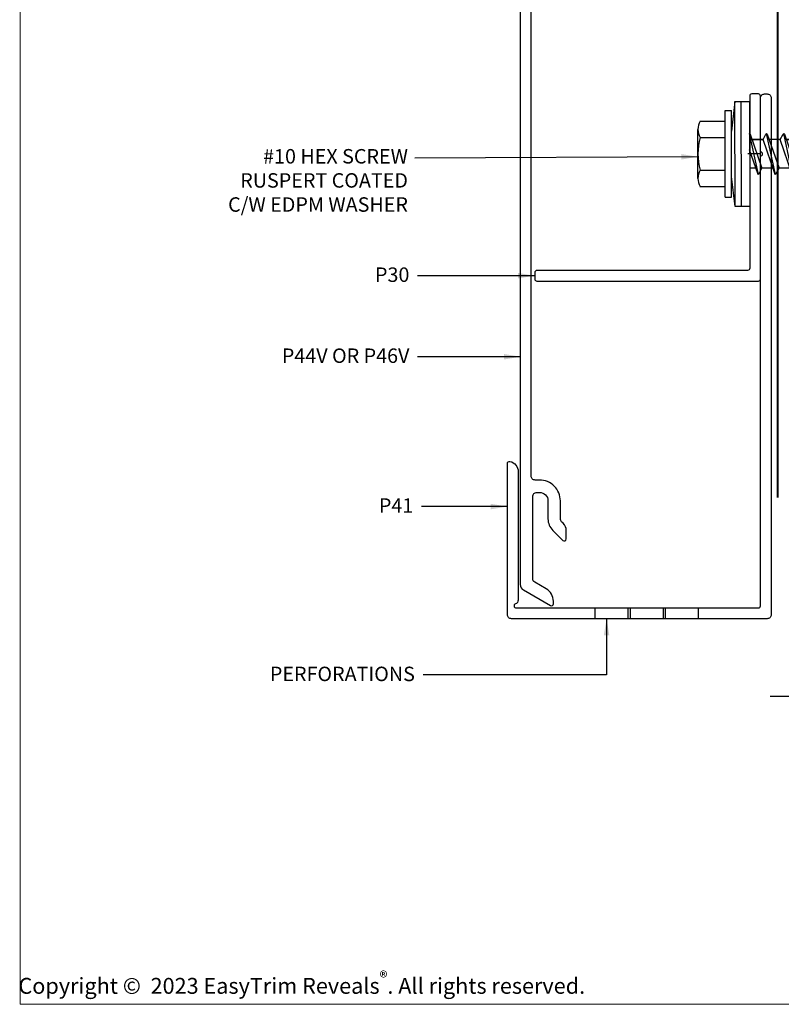
# Model space of a CAD drawing. Units: millimetres. Extents: x 0 to 95.6, y 184.3 to 254.
# Drawn here: x 0 to 3.6, y 232.8 to 237.5 of the extents above; entities that cross this region are included whole.
import ezdxf
from ezdxf.enums import TextEntityAlignment as Align

# ---------------------------------------------------------------- set-up
doc = ezdxf.new("R2010")
doc.units = ezdxf.units.MM
doc.linetypes.add('DASHED2', pattern=[0.375, 0.25, -0.125])
doc.layers.add('border', color=4, linetype='Continuous', lineweight=20)
for name, color, linetype in [('Copyright', 253, 'Continuous'), ('Dim', 8, 'Continuous'), ('FASTENER', 9, 'Continuous'), ('OTHER MATERIAL', 8, 'Continuous'), ('TEXT', 6, 'Continuous')]:
    doc.layers.add(name, color=color, linetype=linetype)
doc.layers.add('FastPlank', color=7, linetype='Continuous', true_color=0xff3300)
doc.styles.add('DIM', font='simplex.shx')
doc.styles.add('EZ-Metric', font='simplex.shx', dxfattribs={"height": 0.0787})
doc.styles.get("Standard").update_dxf_attribs({"font": 'arial.ttf'})
doc.dimstyles.new('EZ-mmX1', dxfattribs={"dimtxt": 2, "dimasz": 2.5, "dimexe": 1, "dimexo": 0.5, "dimgap": 1, "dimtad": 1, "dimtih": 1, "dimtoh": 1, "dimzin": 4, "dimdsep": 46, "dimtxsty": 'EZ-Metric', "dimcen": 0.15, "dimazin": 3, "dimtfac": 1, "dimtofl": 0, "dimtmove": 0, "dimatfit": 1, "dimfxl": 1, "dimarcsym": 0})
doc.dimstyles.new('EZ-x1', dxfattribs={"dimtxt": 0.0787, "dimasz": 0.118, "dimexe": 0.03937, "dimexo": 0.03937, "dimgap": 0.03937, "dimtad": 1, "dimtih": 1, "dimtoh": 1, "dimdec": 4, "dimzin": 4, "dimdsep": 46, "dimlunit": 5, "dimtxsty": 'EZ-Metric', "dimcen": 0.15, "dimadec": 0, "dimazin": 3, "dimtfac": 1, "dimtdec": 4, "dimtofl": 0, "dimtmove": 0, "dimatfit": 1, "dimfxl": 1, "dimfrac": 2, "dimarcsym": 0})

# ---------------------------------------------------------------- blocks, each defined once
blk = doc.blocks.new('#10HHx1.5 SELF DRILLING SCREW')
at = {"layer": 'FASTENER'}
for p, q in [((-0.1559, 0.2362), (-0.1559, 0.1161)), ((0.1559, 0.2362), (0.1559, 0.1161)), ((-0.2069, 0.1161), (0.2069, 0.1161)), ((-0.2069, 0.0854), (0.2069, 0.0854)), ((-0.0941, -0.0391), (0.02, 0)), ((0.0972, 0.0002), (0.0975, -0.0001)), ((-0.0975, -0.0423), (0.0975, -0.0001)), ((-0.0975, -0.0423), (-0.0941, -0.0391)), ((-0.0975, -0.0423), (-0.0941, -0.0456)), ((-0.0941, -0.0456), (-0.0682, -0.059)), ((-0.0682, -0.0303), (-0.0682, -0.0002)), ((0.0941, -0.0033), (-0.0682, -0.059)), ((0.0682, -0.0646), (0.0682, -0.0122)), ((0.0682, -0.0122), (0.0682, -0.0645)), ((0.0975, -0.0001), (0.0941, -0.0033)), ((-0.0975, -0.1234), (0.0975, -0.0812)), ((-0.0941, -0.1202), (0.0682, -0.0645)), ((-0.0682, -0.1114), (-0.0682, -0.059)), ((0.0941, -0.0844), (-0.0682, -0.1401)), ((0.0682, -0.0645), (0.0941, -0.0779)), ((0.0682, -0.1457), (0.0682, -0.0933)), ((0.0941, -0.0779), (0.0975, -0.0812)), ((0.0975, -0.0812), (0.0941, -0.0844)), ((-0.0975, -0.1234), (-0.0941, -0.1202)), ((-0.0975, -0.1234), (-0.0941, -0.1267)), ((-0.0941, -0.1267), (-0.0682, -0.1401)), ((-0.0682, -0.1925), (-0.0682, -0.1401)), ((-0.0975, -0.2046), (0.0975, -0.1624)), ((-0.0941, -0.2014), (0.0682, -0.1457)), ((0.0941, -0.1656), (-0.0682, -0.2213)), ((0.0682, -0.1457), (0.0941, -0.1591)), ((0.0682, -0.2268), (0.0682, -0.1744)), ((0.0682, -0.1744), (0.0682, -0.2267)), ((0.0941, -0.1591), (0.0975, -0.1624)), ((0.0975, -0.1624), (0.0941, -0.1656)), ((-0.0975, -0.2046), (-0.0941, -0.2014)), ((-0.0975, -0.2046), (-0.0941, -0.2079)), ((-0.0941, -0.2079), (-0.0682, -0.2213)), ((-0.0941, -0.2824), (0.0682, -0.2267)), ((-0.0682, -0.2736), (-0.0682, -0.2212)), ((0.0682, -0.2267), (0.0941, -0.2402)), ((-0.0975, -0.2856), (0.0975, -0.2434)), ((0.0941, -0.2467), (-0.0682, -0.3023)), ((0.0682, -0.3079), (0.0682, -0.2555)), ((0.0682, -0.2555), (0.0682, -0.3078)), ((0.0941, -0.2402), (0.0975, -0.2434)), ((0.0975, -0.2434), (0.0941, -0.2467)), ((-0.0975, -0.2856), (-0.0941, -0.2824)), ((-0.0975, -0.2856), (-0.0941, -0.2889)), ((-0.0975, -0.3667), (0.0975, -0.3245)), ((-0.0941, -0.2889), (-0.0682, -0.3023)), ((-0.0941, -0.3635), (0.0682, -0.3078)), ((-0.0682, -0.3547), (-0.0682, -0.3023)), ((0.0941, -0.3278), (-0.0682, -0.3834)), ((0.0682, -0.3078), (0.0941, -0.3213)), ((0.0941, -0.3213), (0.0975, -0.3245)), ((0.0975, -0.3245), (0.0941, -0.3278)), ((-0.0975, -0.3667), (-0.0941, -0.3635)), ((-0.0975, -0.3667), (-0.0941, -0.37)), ((-0.0941, -0.37), (-0.0682, -0.3834)), ((0.0682, -0.389), (0.0682, -0.3366)), ((0.0682, -0.3366), (0.0682, -0.3889)), ((-0.0975, -0.4478), (0.0975, -0.4056)), ((-0.0941, -0.4446), (0.0682, -0.3889)), ((-0.0682, -0.4358), (-0.0682, -0.3834)), ((0.0941, -0.4089), (-0.0682, -0.4645)), ((0.0682, -0.3889), (0.0941, -0.4024)), ((0.0682, -0.4701), (0.0682, -0.4177)), ((0.0941, -0.4024), (0.0975, -0.4056)), ((0.0975, -0.4056), (0.0941, -0.4089)), ((-0.0975, -0.4478), (-0.0941, -0.4446)), ((-0.0975, -0.4478), (-0.0941, -0.4511)), ((-0.0941, -0.4511), (-0.0682, -0.4645)), ((-0.0682, -0.5169), (-0.0682, -0.4645)), ((-0.0975, -0.529), (0.0975, -0.4868)), ((-0.0941, -0.5258), (0.0682, -0.4701)), ((0.0941, -0.4901), (-0.0682, -0.5457)), ((0.0682, -0.4701), (0.0941, -0.4836)), ((0.0682, -0.5513), (0.0682, -0.4988)), ((0.0682, -0.4988), (0.0682, -0.5512)), ((0.0941, -0.4836), (0.0975, -0.4868)), ((0.0975, -0.4868), (0.0941, -0.4901)), ((-0.0975, -0.529), (-0.0941, -0.5258)), ((-0.0975, -0.529), (-0.0941, -0.5323)), ((-0.0941, -0.5323), (-0.0682, -0.5457)), ((-0.0941, -0.6068), (0.0682, -0.5512)), ((-0.0682, -0.598), (-0.0682, -0.5456)), ((0.0682, -0.5512), (0.0941, -0.5646)), ((-0.0975, -0.61), (0.0975, -0.5678)), ((-0.0975, -0.61), (-0.0941, -0.6068)), ((0.0941, -0.5711), (-0.0682, -0.6267)), ((0.0682, -0.6324), (0.0682, -0.58)), ((0.0682, -0.58), (0.0682, -0.6323)), ((0.0941, -0.5646), (0.0975, -0.5678)), ((0.0975, -0.5678), (0.0941, -0.5711)), ((-0.0975, -0.61), (-0.0941, -0.6133)), ((-0.0975, -0.6911), (0.0975, -0.6489)), ((-0.0941, -0.6133), (-0.0682, -0.6267)), ((-0.0941, -0.6879), (0.0682, -0.6323)), ((-0.0682, -0.6791), (-0.0682, -0.6267)), ((0.0941, -0.6522), (-0.0682, -0.7078)), ((0.0682, -0.6323), (0.0941, -0.6457)), ((0.0941, -0.6457), (0.0975, -0.6489)), ((0.0975, -0.6489), (0.0941, -0.6522)), ((-0.0975, -0.6911), (-0.0941, -0.6879)), ((-0.0975, -0.6911), (-0.0941, -0.6944)), ((-0.0941, -0.6944), (-0.0682, -0.7078)), ((0.0682, -0.7135), (0.0682, -0.6611)), ((0.0682, -0.6611), (0.0682, -0.7134)), ((-0.0975, -0.7722), (0.0975, -0.73)), ((-0.0941, -0.769), (0.0682, -0.7134)), ((-0.0682, -0.7602), (-0.0682, -0.7078)), ((0.0941, -0.7333), (-0.0682, -0.7889)), ((0.0682, -0.7134), (0.0941, -0.7268)), ((0.0682, -0.7946), (0.0682, -0.7422)), ((0.0941, -0.7268), (0.0975, -0.73)), ((0.0975, -0.73), (0.0941, -0.7333)), ((-0.0975, -0.7722), (-0.0941, -0.769)), ((-0.0975, -0.7722), (-0.0941, -0.7755)), ((-0.0941, -0.7755), (-0.0682, -0.7889)), ((-0.0941, -0.8502), (0.0682, -0.7946)), ((-0.0682, -0.8413), (-0.0682, -0.7889)), ((0.0682, -0.7946), (0.0941, -0.808)), ((-0.0975, -0.8534), (0.0975, -0.8112)), ((0.0941, -0.8145), (-0.0682, -0.8701)), ((0.0682, -0.8757), (0.0682, -0.8233)), ((0.0682, -0.8233), (0.0682, -0.8756)), ((0.0941, -0.808), (0.0975, -0.8112)), ((0.0975, -0.8112), (0.0941, -0.8145)), ((-0.0975, -0.8534), (-0.0941, -0.8502)), ((-0.0975, -0.8534), (-0.0941, -0.8567)), ((-0.0941, -0.8567), (-0.0682, -0.8701)), ((-0.0941, -0.9312), (0.0682, -0.8756)), ((-0.0682, -0.9224), (-0.0682, -0.87)), ((0.0682, -0.8756), (0.0941, -0.889)), ((0.0941, -0.889), (0.0975, -0.8922)), ((-0.0975, -0.9345), (0.0975, -0.8922)), ((-0.0975, -0.9345), (-0.0941, -0.9312)), ((-0.0975, -0.9345), (-0.0941, -0.9377)), ((-0.0941, -0.9377), (-0.0682, -0.9511)), ((0.0941, -0.8955), (-0.0682, -0.9511)), ((0.0682, -0.9568), (0.0682, -0.9044)), ((0.0682, -0.9044), (0.0682, -0.9567)), ((0.0975, -0.8922), (0.0941, -0.8955)), ((-0.0975, -1.0156), (0.0975, -0.9733)), ((-0.0941, -1.0123), (0.0682, -0.9567)), ((-0.0682, -1.0035), (-0.0682, -0.9511)), ((0.0941, -0.9766), (-0.0682, -1.0323)), ((0.0682, -0.9567), (0.0941, -0.9701)), ((0.0941, -0.9701), (0.0975, -0.9733)), ((0.0975, -0.9733), (0.0941, -0.9766)), ((-0.0975, -1.0156), (-0.0941, -1.0123)), ((-0.0975, -1.0156), (-0.0941, -1.0188)), ((-0.0941, -1.0188), (-0.0682, -1.0323)), ((0.0682, -1.0379), (0.0682, -0.9855)), ((0.0682, -0.9855), (0.0682, -1.0378)), ((-0.0975, -1.0967), (0.0975, -1.0544)), ((-0.0941, -1.0934), (0.0682, -1.0378)), ((-0.0682, -1.0846), (-0.0682, -1.0323)), ((0.0941, -1.0577), (-0.0682, -1.1134)), ((0.0682, -1.0378), (0.0941, -1.0512)), ((0.0682, -1.119), (0.0682, -1.0666)), ((0.0941, -1.0512), (0.0975, -1.0544)), ((0.0975, -1.0544), (0.0941, -1.0577)), ((-0.0975, -1.0967), (-0.0941, -1.0934)), ((-0.0975, -1.0967), (-0.0941, -1.0999)), ((-0.0941, -1.0999), (-0.0682, -1.1134)), ((-0.0941, -1.1746), (0.0682, -1.119)), ((-0.0682, -1.1657), (-0.0682, -1.1134)), ((0.0682, -1.119), (0.0941, -1.1324)), ((-0.0975, -1.1779), (0.0975, -1.1356)), ((0.0941, -1.1389), (-0.0682, -1.1946)), ((0.0941, -1.1324), (0.0975, -1.1356)), ((0.0975, -1.1356), (0.0941, -1.1389)), ((-0.0975, -1.1779), (-0.0941, -1.1746)), ((-0.0975, -1.1779), (-0.0941, -1.1811)), ((-0.0941, -1.1811), (-0.0682, -1.1946))]:
    blk.add_line(p, q, dxfattribs=at)
at = {"layer": 'FASTENER', "linetype": 'Continuous'}
for p, q in [((-0.1169, 0.246), (0.1169, 0.246)), ((-0.078, 0.2362), (-0.078, 0.1161)), ((0.078, 0.2362), (0.078, 0.1161)), ((-0.2069, 0.1161), (-0.2069, 0.0854)), ((0.2069, 0.1161), (0.2069, 0.0854)), ((0.0125, -1.3679), (0.0693, -1.1559)), ((0.0693, -1.1559), (0.0777, -1.1559)), ((0.0777, -1.3679), (0.0777, -1.1445)), ((-0.0777, -1.1896), (-0.0777, -1.3679)), ((-0.0777, -1.3679), (0.0125, -1.3679)), ((-0.0777, -1.3679), (0, -1.4146)), ((0, -1.4146), (0.0777, -1.3679)), ((0.0036, -1.4125), (0.0777, -1.3679))]:
    blk.add_line(p, q, dxfattribs=at)
at = {"layer": 'FASTENER', "ltscale": 0.5}
for p, q in [((-0.25, 0.0684), (-0.1075, 0.0854)), ((0.25, 0.0696), (0.1075, 0.0854)), ((-0.25, 0.0384), (0.25, 0.0396))]:
    blk.add_line(p, q, dxfattribs=at)
blk.add_lwpolyline([(-0.25, 0.0684), (0.25, 0.0696), (0.25, 0.0006), (-0.25, -0.0006)], close=True, dxfattribs=at)
at = {"layer": 'FASTENER', "linetype": 'Continuous'}
for centre, radius, start, end in [((-0.1169, 0.1639), 0.0821, 61.6553, 118.3447), ((0, -0.0676), 0.3136, 75.6075, 104.3925), ((0.1169, 0.1639), 0.0821, 61.6553, 118.3447)]:
    blk.add_arc(centre, radius, start, end, dxfattribs=at)
blk = doc.blocks.new('FP Typ Detail Template')
at = {"layer": 'border', "color": 4}
blk.add_lwpolyline([(195.96, 254), (195.96, 0), (0, 0), (0, 254)], close=True, dxfattribs=at)
at = {"layer": 'Copyright', "insert": (68.34, 3.98), "char_height": 1.92, "attachment_point": 3}
blk.add_mtext('\\A1;{\\fSwis721 Lt BT|b0|i0|c0|p34;Copyright ©  2023 EasyTrim Reveals\\H0.75833x;\\S®^ ;\\H1.31869x;. All rights reserved.\\P\\P  }', dxfattribs=at)
at = {"layer": 'TEXT', "color": 2, "linetype": 'Continuous', "ltscale": 2, "style": 'DIM'}
for tag, p in [('DESCRIPTION', (147.13, 17.56)), ('DWGNUMBER', (183.08, 4.93))]:
    blk.add_attdef(tag, text='', height=2.54, dxfattribs=at).set_placement(p, align=Align.MIDDLE)
at = {"layer": 'TEXT', "color": 3, "linetype": 'Continuous', "ltscale": 2, "style": 'DIM'}
for tag, p in [('SCALE', (162.53, 12.41)), ('DATEDWN', (162.52, 7.93))]:
    blk.add_attdef(tag, text='', height=1.58, dxfattribs=at).set_placement(p, align=Align.TOP_CENTER)

msp = doc.modelspace()

# ---------------------------------------------------------------- linework, layer by layer
at = {"layer": 'Dim'}
msp.add_line((3.52536, 236.87052), (3.46459, 236.87052), dxfattribs=at)
at = {"layer": 'Dim', "linetype": 'Continuous'}
msp.add_lwpolyline([(3.57164, 234.28744), (4.58021, 234.28744), (4.66699, 234.41604), (4.67683, 234.1432), (4.76577, 234.28744), (6.19584, 234.28744)], dxfattribs=at)
at = {"layer": 'FastPlank'}
for p, q in [((3.06329, 234.65596), (3.06329, 234.70714)), ((3.07313, 234.65596), (3.07313, 234.70714)), ((3.23061, 234.65596), (3.23061, 234.70714))]:
    msp.add_line(p, q, dxfattribs=at)
msp.add_lwpolyline([(2.38181, 238.57591), (2.38181, 234.81834, 0.2679636), (2.39657, 234.79277), (2.52487, 234.7187, 0.5640374), (2.53929, 234.72742), (2.53929, 234.73879, 0.2679636), (2.50484, 234.79846), (2.45071, 234.8297, -0.2679636), (2.44086, 234.84675), (2.44086, 235.23793, -0.4142136), (2.46055, 235.25761), (2.47333, 235.25761, -0.4142136), (2.5137, 235.21725), (2.5137, 235.13207, 0.1989124), (2.53676, 235.07639), (2.58384, 235.02932, 0.6681786), (2.60064, 235.03628), (2.60064, 235.07565, 0.1989124), (2.58622, 235.11045), (2.57852, 235.11815, -0.1989124), (2.57275, 235.13207), (2.57275, 235.21725, 0.4142136), (2.47333, 235.31667), (2.45267, 235.31667, -0.4142136), (2.43299, 235.33635), (2.43299, 238.55204, -0.2679492)], format="xyb", dxfattribs=at)
for points in [[(2.37169, 234.74482, -0.3178373), (2.35856, 234.72626, 0.8430391), (2.36184, 234.70714), (3.51552, 234.70714, 0.4142136), (3.52536, 234.71698), (3.52536, 236.86068, 1), (3.52536, 236.88036), (3.52536, 237.13627, -0.4142136), (3.54505, 237.15595), (3.55686, 237.15595, -0.4142136), (3.57654, 237.13627), (3.57654, 234.67564, -0.4142136), (3.55686, 234.65596), (2.34019, 234.65596, -0.4142136), (2.32051, 234.67564), (2.32051, 235.39611, -0.4865133), (2.33269, 235.40567, -0.3454303), (2.37169, 235.35596)], [(2.45055, 236.27406, 0.4142136), (2.46039, 236.26422), (3.51552, 236.26422, 0.4142136), (3.52536, 236.27406), (3.52536, 237.14611, 0.4142136), (3.51552, 237.15595), (3.48402, 237.15595, 0.4142136), (3.47418, 237.14611), (3.47418, 236.32525, -0.4142136), (3.46434, 236.3154), (2.46039, 236.3154, 0.4142136), (2.45055, 236.30556)]]:
    msp.add_lwpolyline(points, format="xyb", close=True, dxfattribs=at)
at = {"layer": 'OTHER MATERIAL', "ltscale": 5}
for p, q in [((2.73849, 234.65596), (2.73849, 234.70714)), ((2.89597, 234.65596), (2.89597, 234.70714)), ((2.90581, 234.65596), (2.90581, 234.70714))]:
    msp.add_line(p, q, dxfattribs=at)
at = {"layer": 'OTHER MATERIAL', "linetype": 'DASHED2', "const_width": 0.00984}
msp.add_lwpolyline([(3.60725, 241.6853), (3.60725, 235.23299), (3.60725, 235.23299)], dxfattribs=at)

# ---------------------------------------------------------------- block references
at = {"layer": 'OTHER MATERIAL', "xscale": 0.03937, "yscale": 0.03937, "zscale": 0.03937}
msp.add_blockref('FP Typ Detail Template', (-0.00002, 232.81893), dxfattribs=at)
at = {"layer": 'OTHER MATERIAL', "xscale": 0.999998, "yscale": 0.999998, "zscale": 0.999998, "rotation": 90}
msp.add_blockref('#10HHx1.5 SELF DRILLING SCREW', (3.47363, 236.87052), dxfattribs=at)

# ---------------------------------------------------------------- texts
at = {"layer": 'Dim', "insert": (1.84697, 236.89345), "char_height": 0.0688975, "attachment_point": 3, "style": 'EZ-Metric'}
msp.add_mtext_dynamic_manual_height_columns('\\A1;#10 HEX SCREW\\PRUSPERT COATED\\PC/W EDPM WASHER', width=1.54145, gutter_width=0.3937, heights=[0], dxfattribs=at)
at = {"layer": 'Dim', "insert": (1.85379, 236.32953), "char_height": 0.068898, "width": 0.3018367, "attachment_point": 3, "style": 'EZ-Metric'}
msp.add_mtext('P30', dxfattribs=at)
at = {"layer": 'Dim', "attachment_point": 3, "style": 'EZ-Metric'}
for s, insert, char_height in [('P44V OR P46V', (1.85379, 235.94347), 0.0688975), ('P41', (1.87253, 235.22964), 0.068898), ('PERFORATIONS', (1.88, 234.42749), 0.0688975)]:
    msp.add_mtext(s, dxfattribs=dict(at, insert=insert, char_height=char_height))

# ---------------------------------------------------------------- leaders
at = {"layer": 'Dim'}
for points, dimstyle, override in [([(3.22791, 236.85701), (1.87989, 236.8496)], 'EZ-mmX1', {"dimasz": 0.079, "dimgap": 0.03937}), ([(2.79266, 234.65596), (2.79266, 234.38812), (1.91937, 234.38812)], 'EZ-x1', {"dimasz": 0.079, "dimgap": 0.03937, "dimtad": 0})]:
    msp.add_leader(points, dimstyle=dimstyle, override=override, dxfattribs=at)
at = {"layer": 'Dim', "annotation_type": 0, "has_hookline": 1, "hookline_direction": 1}
for points, text_width in [([(2.45055, 236.29016), (1.89316, 236.29016)], 0.18045), ([(2.38369, 235.9041), (1.89316, 235.9041)], 0.78412), ([(2.32051, 235.19027), (1.9119, 235.19027)], 0.15092)]:
    msp.add_leader(points, dimstyle='EZ-mmX1', override={"dimasz": 0.079, "dimgap": 0.03937, "dimtad": 0}, dxfattribs=dict(at, text_width=text_width))

doc.saveas('drawing.dxf')
